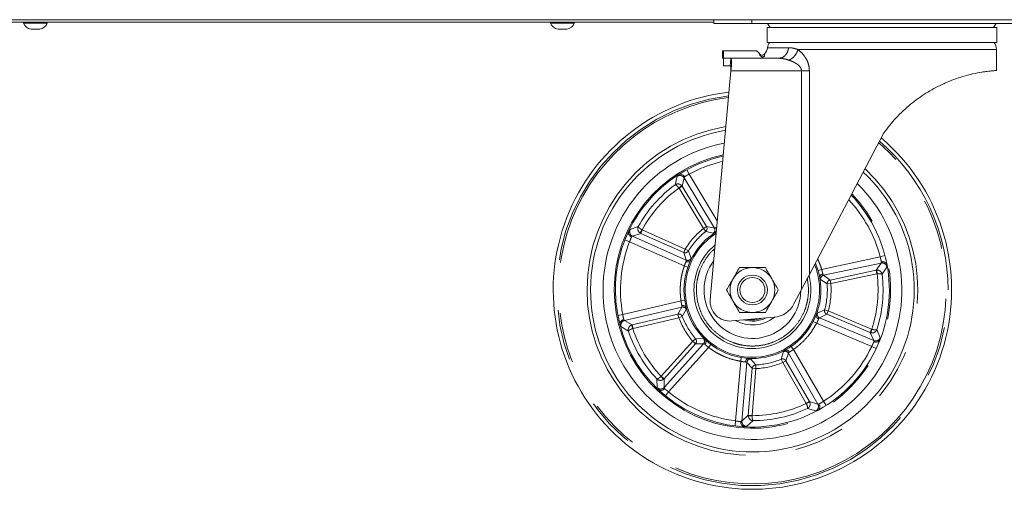
# Model space of a CAD drawing. Units: millimetres. Extents: x 5 to 415, y -14 to 292.
# Drawn here: x 83 to 108, y 184 to 196 of the extents above; entities that cross this region are included whole.
import ezdxf

# ---------------------------------------------------------------- set-up
doc = ezdxf.new("R2010")
doc.units = ezdxf.units.MM
doc.linetypes.add('PHANTOM', pattern=[12.7, 6.35, -1.27, 1.27, -1.27, 1.27, -1.27])

msp = doc.modelspace()

# ---------------------------------------------------------------- linework, layer by layer
at = {"color": 7, "linetype": 'Continuous', "lineweight": 15}
for p, q in [((164.27273, 195.55197), (42.64773, 195.55197)), ((100.64754, 195.45822), (100.64754, 195.55197)), ((49.52292, 195.48947), (100.64754, 195.48947)), ((83.31961, 195.48947), (83.31961, 195.46447)), ((83.57341, 195.46447), (83.31961, 195.46447)), ((83.60075, 195.31447), (83.50805, 195.31447)), ((83.91336, 195.46447), (83.57341, 195.46447)), ((83.72492, 195.31447), (83.60075, 195.31447)), ((83.91336, 195.46447), (83.91336, 195.48947)), ((96.54878, 195.48947), (96.54878, 195.46447)), ((96.80258, 195.46447), (96.54878, 195.46447)), ((96.82992, 195.31447), (96.73721, 195.31447)), ((97.14253, 195.46447), (96.80258, 195.46447)), ((96.95409, 195.31447), (96.82992, 195.31447)), ((97.14253, 195.46447), (97.14253, 195.48947)), ((101.60397, 195.45822), (100.64754, 195.45822)), ((108.12897, 195.45822), (101.60397, 195.45822)), ((101.98382, 195.35822), (101.98382, 194.98322)), ((107.74772, 195.35822), (101.98382, 195.35822)), ((101.99398, 195.45822), (102.06482, 195.35822)), ((107.66673, 195.35822), (107.73756, 195.45822)), ((107.74772, 194.98322), (107.74772, 195.35822)), ((100.86647, 194.77117), (100.86647, 194.58339)), ((100.88864, 194.77103), (100.86647, 194.77103)), ((101.69386, 194.77103), (100.88864, 194.77103)), ((100.88864, 194.77103), (100.88864, 194.58353)), ((101.98382, 194.98322), (104.86577, 194.98322)), ((104.86577, 194.98322), (107.74772, 194.98322)), ((107.74147, 194.2773), (107.74147, 194.80228)), ((100.86647, 194.58353), (100.88864, 194.58353)), ((101.06128, 194.58353), (100.88864, 194.58353)), ((100.88864, 194.58353), (100.88864, 194.39603)), ((101.06128, 194.58353), (101.07146, 194.57997)), ((102.27344, 194.58353), (101.06128, 194.58353)), ((101.80425, 194.66109), (101.76423, 194.73041)), ((101.84096, 194.59751), (101.91774, 194.63226)), ((102.27344, 194.58353), (102.31287, 194.59221)), ((102.30368, 194.5806), (102.27344, 194.58353)), ((102.31429, 194.58778), (102.30317, 194.58266)), ((101.07757, 194.27103), (100.556, 188.53624)), ((100.88864, 194.39603), (101.04483, 194.39603)), ((101.05681, 194.39603), (101.06109, 194.39603)), ((101.07757, 194.27103), (101.08904, 194.3972)), ((104.91589, 192.71167), (103.04611, 189.1585)), ((104.95641, 189.58097), (104.97025, 189.52162)), ((103.04611, 189.1585), (102.84837, 188.78273)), ((102.84837, 188.78273), (102.65918, 188.4232)), ((101.09802, 187.99323), (102.15871, 188.08703)), ((98.26457, 188.00597), (98.26129, 188.0198))]:
    msp.add_line(p, q, dxfattribs=at)
at = {"color": 8, "linetype": 'PHANTOM', "lineweight": 0}
for p, q in [((101.60397, 195.45822), (101.60391, 195.55197)), ((101.9936, 194.84916), (102.52522, 194.84916)), ((107.74147, 194.80228), (102.76147, 194.80228)), ((101.05681, 194.39603), (101.07146, 194.57997)), ((102.84837, 194.27103), (101.07757, 194.27103)), ((102.84837, 188.78273), (102.84837, 194.27103)), ((103.04611, 194.27103), (103.04611, 189.1585)), ((99.72289, 191.62515), (99.67338, 191.41122)), ((99.85299, 191.37173), (99.89826, 191.58582)), ((99.89826, 191.58582), (100.66228, 190.32283)), ((100.02536, 191.67645), (99.96534, 191.7861)), ((100.73492, 190.50348), (100.02536, 191.67645)), ((99.77005, 191.32758), (99.84082, 191.38832)), ((99.77005, 191.32758), (99.77308, 191.32339)), ((99.77308, 191.32339), (99.85299, 191.37173)), ((99.77308, 191.32339), (100.38401, 190.31347)), ((99.85299, 191.37173), (99.84082, 191.38832)), ((100.46392, 190.36181), (99.85299, 191.37173)), ((98.75166, 190.36507), (98.54566, 190.28901)), ((100.46392, 190.36181), (100.38401, 190.31347)), ((100.38401, 190.31347), (100.44228, 190.24049)), ((100.66228, 190.32283), (100.46392, 190.36181)), ((98.60676, 190.11999), (98.81345, 190.19186)), ((99.95593, 189.52113), (98.60676, 190.11999)), ((98.79546, 190.20185), (98.8468, 190.27971)), ((98.79546, 190.20185), (98.81345, 190.19186)), ((98.81345, 190.19186), (98.85134, 190.27722)), ((98.81345, 190.19186), (99.89227, 189.713)), ((98.85134, 190.27722), (98.8468, 190.27971)), ((99.93016, 189.79836), (98.85134, 190.27722)), ((100.44228, 190.24049), (100.63526, 190.19752)), ((98.41654, 190.02822), (98.53287, 189.98249)), ((98.53287, 189.98249), (99.90623, 189.37289)), ((99.93016, 189.79836), (99.89227, 189.713)), ((99.89227, 189.713), (99.95593, 189.52113)), ((100.0099, 189.74975), (99.93016, 189.79836)), ((100.07684, 189.56372), (100.0099, 189.74975)), ((104.82215, 189.60246), (103.35277, 189.2884)), ((104.94314, 189.63385), (104.82215, 189.60246)), ((99.90623, 189.37289), (99.99465, 189.34175)), ((103.39969, 189.13926), (104.84319, 189.44779)), ((104.84319, 189.44779), (104.71822, 189.26816)), ((104.87003, 189.16435), (104.99197, 189.34697)), ((103.35277, 189.2884), (103.26293, 189.26162)), ((103.56397, 189.02145), (103.39969, 189.13926)), ((104.71822, 189.26816), (103.56397, 189.02145)), ((103.58349, 188.93012), (104.73774, 189.17683)), ((104.73865, 189.27066), (104.71822, 189.26816)), ((104.71822, 189.26816), (104.73774, 189.17683)), ((104.73774, 189.17683), (104.74288, 189.17749)), ((104.73865, 189.27066), (104.74288, 189.17749)), ((103.3269, 189.03374), (103.4904, 188.92258)), ((103.4904, 188.92258), (103.58349, 188.93012)), ((103.58349, 188.93012), (103.56397, 189.02144)), ((99.82384, 188.49843), (98.3608, 188.15606)), ((98.40771, 188.00718), (99.84498, 188.34352)), ((99.84498, 188.34352), (99.74661, 188.16692)), ((99.91653, 188.51252), (99.82384, 188.49843)), ((98.3608, 188.15606), (98.23797, 188.13287)), ((99.74661, 188.16692), (98.59733, 187.89797)), ((99.74661, 188.16692), (99.76789, 188.07598)), ((99.76789, 188.07598), (99.85531, 188.10885)), ((99.85531, 188.10885), (99.95581, 188.2791)), ((103.42905, 188.27141), (103.24767, 188.19275)), ((103.29947, 188.07549), (103.48286, 188.16054)), ((103.5191, 188.24662), (103.42905, 188.27141)), ((103.48286, 188.16054), (103.5191, 188.24662)), ((103.48286, 188.16054), (104.57073, 187.7026)), ((104.60696, 187.78867), (103.5191, 188.24662)), ((98.31611, 187.85255), (98.50428, 187.73935)), ((98.59733, 187.89797), (98.40771, 188.00718)), ((98.59733, 187.89797), (98.57779, 187.89153)), ((98.61369, 187.80545), (98.57779, 187.89153)), ((98.61861, 187.80704), (98.59733, 187.89797)), ((98.61861, 187.80704), (99.76789, 188.07598)), ((103.14226, 187.98082), (103.22552, 187.93774)), ((103.22552, 187.93774), (104.61039, 187.35476)), ((104.65995, 187.50278), (103.29947, 188.07549)), ((98.61369, 187.80545), (98.61861, 187.80704)), ((104.60696, 187.78867), (104.57073, 187.7026)), ((104.57073, 187.7026), (104.65995, 187.50278)), ((104.57073, 187.7026), (104.59033, 187.69633)), ((104.61188, 187.78707), (104.59033, 187.69633)), ((104.61188, 187.78707), (104.60696, 187.78867)), ((104.82494, 187.57405), (104.73925, 187.77623)), ((100.11754, 187.48517), (99.32874, 186.60712)), ((99.39822, 186.54471), (100.18702, 187.42276)), ((100.38917, 187.42401), (99.4027, 186.32593)), ((100.18842, 187.54599), (100.11754, 187.48517)), ((100.11754, 187.48517), (100.18702, 187.42276)), ((100.18702, 187.42276), (100.38917, 187.42401)), ((100.38603, 187.55216), (100.18842, 187.54599)), ((100.51479, 187.33093), (100.57174, 187.4054)), ((102.64487, 187.27871), (102.59164, 187.35588)), ((104.61039, 187.35476), (104.72339, 187.30133)), ((99.51064, 186.21317), (100.51479, 187.33093)), ((102.39468, 187.22461), (102.33949, 187.03477)), ((102.45625, 186.99535), (102.51753, 187.18799)), ((102.51753, 187.18799), (103.25703, 185.91049)), ((103.39763, 185.9783), (102.64487, 187.27871)), ((101.32099, 186.98235), (101.1945, 185.48512)), ((101.33624, 187.07485), (101.32099, 186.98235)), ((101.35059, 185.48372), (101.47486, 186.95459)), ((101.47486, 186.95459), (101.61242, 186.80646)), ((101.70124, 186.89189), (101.57037, 187.04009)), ((101.6851, 186.88963), (101.70124, 186.89189)), ((101.70548, 186.79859), (101.70124, 186.89189)), ((102.33949, 187.03477), (102.35505, 187.0396)), ((102.33949, 187.03477), (102.37542, 186.94856)), ((102.37542, 186.94856), (102.45625, 186.99535)), ((102.37542, 186.94856), (102.96674, 185.92704)), ((103.04757, 185.97383), (102.45625, 186.99535)), ((99.32874, 186.60712), (99.32498, 186.60357)), ((99.38316, 186.53068), (99.32498, 186.60357)), ((99.39822, 186.54471), (99.32874, 186.60712)), ((101.61242, 186.80646), (101.51306, 185.63032)), ((101.60612, 185.62246), (101.70548, 186.79859)), ((101.61242, 186.80646), (101.70548, 186.79859)), ((99.21439, 186.53947), (99.22308, 186.32005)), ((99.38316, 186.53068), (99.39822, 186.54471)), ((99.4027, 186.32593), (99.39822, 186.54471)), ((99.4312, 186.11665), (99.51064, 186.21317)), ((103.04757, 185.97383), (102.96674, 185.92704)), ((102.96674, 185.92704), (102.96896, 185.92237)), ((103.05626, 185.95518), (102.96896, 185.92237)), ((103.25703, 185.91049), (103.04757, 185.97383)), ((103.05626, 185.95518), (103.04757, 185.97383)), ((103.46487, 185.87292), (103.39763, 185.9783)), ((101.51306, 185.63032), (101.35059, 185.48372)), ((101.51306, 185.63032), (101.51315, 185.60974)), ((101.60612, 185.62246), (101.51306, 185.63032)), ((101.60611, 185.61729), (101.51315, 185.60974)), ((101.60611, 185.61729), (101.60612, 185.62246)), ((102.99575, 185.79738), (103.20712, 185.73784)), ((101.1945, 185.48512), (101.1786, 185.36113)), ((101.46935, 185.34883), (101.63516, 185.4928))]:
    msp.add_line(p, q, dxfattribs=at)
at = {"color": 7, "linetype": 'Continuous', "lineweight": 15}
for radius in [0.375, 0.31475]:
    msp.add_circle((101.61577, 188.77072), radius, dxfattribs=at)
for centre, radius, start, end in [((83.52756, 195.53235), 0.21875, 198.07722, 264.881805), ((83.70541, 195.53235), 0.21875, 275.118195, 341.92278), ((96.75673, 195.53235), 0.21875, 198.07722, 264.881805), ((96.93457, 195.53235), 0.21875, 275.118195, 341.92278), ((101.68464, 194.89603), 0.3125, 316.813163, 351.373073), ((102.30257, 194.80228), 0.3125, 144.619761, 171.373073), ((107.42897, 194.80228), 0.3125, 360, 35.380239), ((101.61577, 188.77072), 5, 96.740319, 282.617856), ((101.61577, 188.77072), 4.0625, 99.551269, 180), ((101.61577, 188.77072), 5, 282.617856, 49.710231), ((101.61577, 188.77072), 3.75, 100.811897, 180), ((101.61577, 188.77072), 3.4375, 102.312118, 180), ((101.61577, 188.77072), 4.0625, 180, 46.752151), ((101.61577, 188.77072), 3.75, 180, 45.424243), ((101.61577, 188.77072), 3.4375, 180, 43.84274), ((101.61577, 188.77072), 1.71875, 122.095966, 180), ((101.61577, 188.77072), 1.46875, 129.561958, 180), ((101.61577, 188.77072), 1.71875, 180, 23.092892), ((101.61577, 188.77072), 1.21563, 143.095381, 359.030058), ((101.61577, 188.77072), 0.5625, 90, 150), ((101.61577, 188.77072), 0.5625, 30, 90), ((101.61577, 188.77072), 1.46875, 180, 14.611264), ((101.61577, 188.77072), 0.5625, 150, 210), ((101.61577, 188.77072), 0.5625, 330, 30), ((101.05397, 188.49129), 0.5, 174.841098, 275.053461), ((101.61577, 188.77072), 0.5625, 210, 270), ((101.61577, 188.77072), 0.5625, 270, 330), ((102.10366, 188.7096), 0.625, 275.053461, 332.726783), ((101.61577, 188.77072), 0.87813, 241.154402, 308.960538), ((101.61577, 188.77072), 0.78125, 253.95196, 296.154963), ((101.61577, 188.77072), 0.75, 261.418362, 288.688561)]:
    msp.add_arc(centre, radius, start, end, dxfattribs=at)
at = {"color": 8, "linetype": 'PHANTOM', "lineweight": 0}
for centre, radius, start, end in [((101.61577, 188.77072), 4.90963, 96.963368, 0), ((101.61577, 188.77072), 4.86508, 97.076447, 282.617856), ((101.61577, 188.77072), 4.15199, 99.226433, 180), ((101.61577, 188.77072), 4.86508, 282.617856, 49.356699), ((101.61577, 188.77072), 4.90963, 0, 49.475638), ((101.61577, 188.77072), 3.46875, 102.149354, 180), ((101.61577, 188.77072), 4.15199, 180, 47.094185), ((101.61577, 188.77072), 3.3125, 102.995493, 118.693584), ((99.79135, 191.51978), 0.12566, 31.706014, 123.014728), ((101.61577, 188.77072), 3.27797, 126.338851, 150.896862), ((101.61577, 188.77072), 3.15345, 125.824431, 151.411282), ((101.61577, 188.77072), 3.46875, 180, 44.014392), ((101.61577, 188.77072), 3.3125, 14.542129, 43.121863), ((101.61577, 188.77072), 1.97417, 128.604563, 148.631149), ((100.58126, 190.27473), 0.09422, 304.970261, 30.697862), ((98.65881, 190.23436), 0.12566, 154.220985, 245.529698), ((101.61577, 188.77072), 1.6875, 122.59895, 270), ((101.61577, 188.77072), 1.88077, 128.604563, 148.631149), ((101.61577, 188.77072), 3.3125, 158.542129, 190.693584), ((99.99344, 189.60756), 0.09422, 246.537851, 332.265452), ((101.61577, 188.77072), 1.6875, 270, 22.223595), ((104.86831, 189.32467), 0.12566, 10.220985, 101.529698), ((103.42015, 189.04728), 0.09422, 102.537851, 188.265452), ((101.61577, 188.77072), 3.15345, 341.824431, 7.411282), ((101.61577, 188.77072), 3.27797, 342.338851, 6.896862), ((101.61577, 188.77072), 1.88077, 344.604563, 4.631149), ((101.61577, 188.77072), 1.97417, 344.604563, 4.631149), ((99.86569, 188.2516), 0.09422, 16.970261, 102.697862), ((101.61577, 188.77072), 1.88077, 200.604563, 220.631149), ((103.33674, 188.16203), 0.09422, 160.970261, 246.697862), ((98.43748, 187.8851), 0.12566, 103.706014, 195.014728), ((101.61577, 188.77072), 1.97417, 200.604563, 220.631149), ((101.61577, 188.77072), 3.27797, 198.338851, 222.896862), ((101.61577, 188.77072), 3.15345, 197.824431, 223.411282), ((100.31856, 187.48639), 0.09422, 318.537851, 44.265452), ((101.61577, 188.77072), 3.3125, 302.542129, 334.693584), ((104.70762, 187.61905), 0.12566, 247.706014, 339.014728), ((102.43638, 187.14012), 0.09422, 30.537851, 116.265452), ((101.56868, 186.94588), 0.09422, 88.970261, 174.697862), ((101.61577, 188.77072), 1.88077, 272.604563, 292.631149), ((101.61577, 188.77072), 1.97417, 272.604563, 292.631149), ((99.31002, 186.41077), 0.12566, 226.220985, 317.529698), ((101.61577, 188.77072), 3.3125, 230.542129, 262.693584), ((101.61577, 188.77072), 3.15345, 269.824431, 295.411282), ((103.1477, 185.84855), 0.12566, 298.220985, 29.529698), ((101.61577, 188.77072), 3.27797, 270.338851, 294.896862), ((101.4759, 185.47432), 0.12566, 175.706014, 267.014728)]:
    msp.add_arc(centre, radius, start, end, dxfattribs=at)
at = {"color": 7, "linetype": 'Continuous', "lineweight": 15}
for points, knots in [([(101.69386, 194.77103), (101.70606, 194.76949), (101.73035, 194.7664), (101.76877, 194.73276), (101.78847, 194.68763), (101.81339, 194.64406), (101.8453, 194.62308), (101.88351, 194.617), (101.90633, 194.62718), (101.91774, 194.63226)], [0, 0, 0, 0, 0.12297244, 0.24495931, 0.49776351, 0.62397643, 0.74960569, 0.87479317, 1, 1, 1, 1]), ([(101.76423, 194.73041), (101.76023, 194.7363), (101.75224, 194.74809), (101.73479, 194.76091), (101.71502, 194.76946), (101.70083, 194.77052), (101.69386, 194.77103)], [0, 0, 0, 0, 0.24993995, 0.50007295, 0.75436894, 1, 1, 1, 1]), ([(101.07146, 194.57997), (101.0778, 194.57181), (101.09049, 194.55548), (101.09602, 194.49116), (101.09143, 194.42936), (101.08904, 194.3972)], [0, 0, 0, 0, 0.32382878, 0.64801097, 1, 1, 1, 1]), ([(101.91303, 194.68239), (101.90201, 194.67526), (101.88081, 194.66153), (101.83752, 194.6598), (101.798, 194.68611), (101.78447, 194.7174), (101.7729, 194.73006), (101.77199, 194.73106)], [0, 0, 0, 0, 0.222219805, 0.42780225, 0.705696914, 0.976772954, 1, 1, 1, 1]), ([(101.91774, 194.63226), (101.91295, 194.62965), (101.90337, 194.62443), (101.88739, 194.62053), (101.87101, 194.6196), (101.84954, 194.62294), (101.82386, 194.63467), (101.81079, 194.65227), (101.80425, 194.66109)], [0, 0, 0, 0, 0.12523632, 0.25065855, 0.37565148, 0.50105342, 0.75008863, 1, 1, 1, 1]), ([(101.91774, 194.63226), (101.91762, 194.63704), (101.91739, 194.64657), (101.91606, 194.66043), (101.91446, 194.67303), (101.91312, 194.68163), (101.9131, 194.68184), (101.91309, 194.68192)], [0, 0, 0, 0, 0.1765182, 0.3520996, 0.56762908, 0.82017626, 1, 1, 1, 1]), ([(101.91553, 194.65895), (101.91508, 194.66472), (101.91431, 194.67461), (101.91404, 194.6757), (101.91393, 194.67616)], [0, 0, 0, 0, 0.58438927, 1, 1, 1, 1]), ([(101.07369, 194.27103), (101.0744, 194.28496), (101.07582, 194.31282), (101.07556, 194.35002), (101.07263, 194.37811), (101.06746, 194.39366), (101.06299, 194.39533), (101.06109, 194.39603)], [0, 0, 0, 0, 0.21192424, 0.42391071, 0.63445547, 0.84488448, 1, 1, 1, 1]), ([(104.91589, 192.71167), (104.96438, 192.77688), (105.06163, 192.90764), (105.22417, 193.09229), (105.39874, 193.26777), (105.58305, 193.42962), (105.77396, 193.57663), (105.97041, 193.70905), (106.17238, 193.82747), (106.36491, 193.92486), (106.57184, 194.01576), (106.78914, 194.09589), (106.98826, 194.15459), (107.1898, 194.20374), (107.3444, 194.23262), (107.50043, 194.25548), (107.60437, 194.26682), (107.68139, 194.27336), (107.72202, 194.27623), (107.74106, 194.27743), (107.73951, 194.27733), (107.739, 194.2773)], [0, 0, 0, 0, 0.049199291, 0.09867176, 0.149075995, 0.199847278, 0.249063979, 0.298701146, 0.349758652, 0.401352306, 0.444512796, 0.509828613, 0.576270973, 0.618267125, 0.703117272, 0.746026799, 0.825438735, 0.877159624, 0.929302583, 0.976838793, 1, 1, 1, 1]), ([(99.7567, 191.66213), (99.75779, 191.66283), (99.75976, 191.66408), (99.76152, 191.66509), (99.76231, 191.66554)], [0, 0, 0, 0, 0.552041333, 1, 1, 1, 1]), ([(99.76231, 191.66554), (99.76905, 191.66865), (99.78218, 191.67471), (99.80949, 191.67801), (99.8446, 191.67232), (99.87555, 191.65467), (99.89928, 191.63346), (99.9088, 191.6204), (99.91496, 191.61195)], [0, 0, 0, 0, 0.14042254, 0.27339139, 0.49971086, 0.74895643, 0.83749898, 1, 1, 1, 1]), ([(99.91773, 191.75954), (99.91661, 191.7589), (99.91459, 191.75774), (99.91288, 191.75665), (99.91211, 191.75616)], [0, 0, 0, 0, 0.55204338, 1, 1, 1, 1]), ([(100.69791, 190.33305), (100.70303, 190.32245), (100.71327, 190.30128), (100.71551, 190.26826), (100.70837, 190.23803), (100.69545, 190.22501), (100.6886, 190.21811)], [0, 0, 0, 0, 0.2505831, 0.50045029, 0.73536463, 1, 1, 1, 1]), ([(98.43953, 190.08479), (98.43905, 190.08377), (98.43818, 190.08191), (98.43728, 190.07976), (98.43688, 190.07879)], [0, 0, 0, 0, 0.54739354, 1, 1, 1, 1]), ([(98.58295, 190.10013), (98.57379, 190.10518), (98.55963, 190.11298), (98.5356, 190.13385), (98.5142, 190.16232), (98.50413, 190.19643), (98.50397, 190.22395), (98.50832, 190.23774), (98.51056, 190.24482)], [0, 0, 0, 0, 0.162484318, 0.251043528, 0.500289049, 0.726591561, 0.859565228, 1, 1, 1, 1]), ([(98.51056, 190.24482), (98.511, 190.24586), (98.51179, 190.24775), (98.51278, 190.24986), (98.51323, 190.25081)], [0, 0, 0, 0, 0.54739504, 1, 1, 1, 1]), ([(100.68435, 190.21521), (100.6851, 190.2157), (100.68648, 190.2166), (100.68789, 190.21759), (100.68849, 190.21803), (100.68861, 190.21812)], [0, 0, 0, 0, 0.48747807, 0.89737918, 1, 1, 1, 1]), ([(104.9578, 189.57457), (104.95758, 189.57567), (104.9572, 189.57769), (104.95666, 189.57995), (104.95641, 189.58097)], [0, 0, 0, 0, 0.54739283, 1, 1, 1, 1]), ([(100.06313, 189.5082), (100.05715, 189.50055), (100.04588, 189.48612), (100.0178, 189.47549), (99.99168, 189.47396), (99.96885, 189.47753), (99.95662, 189.48212), (99.95028, 189.4845)], [0, 0, 0, 0, 0.26424261, 0.49885029, 0.72015682, 0.85509059, 1, 1, 1, 1]), ([(100.06312, 189.5082), (100.06349, 189.50886), (100.06424, 189.51024), (100.06505, 189.51191), (100.06547, 189.51279)], [0, 0, 0, 0, 0.480004687, 1, 1, 1, 1]), ([(101.29101, 189.33322), (101.26464, 189.28754), (101.21141, 189.19535), (101.15639, 189.10005), (101.12863, 189.05197)], [0, 0, 0, 0, 0.49545796, 1, 1, 1, 1]), ([(101.61577, 189.33322), (101.56135, 189.33322), (101.45131, 189.33322), (101.34483, 189.33322), (101.29101, 189.33322)], [0, 0, 0, 0, 0.49451073, 1, 1, 1, 1]), ([(101.94053, 189.33322), (101.88779, 189.33322), (101.78134, 189.33322), (101.67129, 189.33322), (101.61577, 189.33322)], [0, 0, 0, 0, 0.49545796, 1, 1, 1, 1]), ([(102.10291, 189.05197), (102.0757, 189.0991), (102.02068, 189.1944), (101.96744, 189.28661), (101.94053, 189.33322)], [0, 0, 0, 0, 0.49451073, 1, 1, 1, 1]), ([(104.85078, 189.47786), (104.86116, 189.47916), (104.8772, 189.48117), (104.90891, 189.47841), (104.94296, 189.46795), (104.97116, 189.44627), (104.98746, 189.42411), (104.99204, 189.41039), (104.99439, 189.40335)], [0, 0, 0, 0, 0.16248378, 0.25104359, 0.50028909, 0.72659159, 0.85956525, 1, 1, 1, 1]), ([(104.99439, 189.40335), (104.99465, 189.40225), (104.99512, 189.40025), (104.99556, 189.39797), (104.99575, 189.39693)], [0, 0, 0, 0, 0.5473941, 1, 1, 1, 1]), ([(103.30537, 189.08671), (103.30571, 189.09641), (103.30634, 189.11472), (103.32281, 189.13981), (103.34304, 189.15641), (103.36361, 189.16693), (103.37621, 189.17041), (103.38273, 189.17221)], [0, 0, 0, 0, 0.2642426, 0.4988503, 0.72015681, 0.85509059, 1, 1, 1, 1]), ([(103.30537, 189.08671), (103.30547, 189.08596), (103.30567, 189.08441), (103.306, 189.08257), (103.30617, 189.08162)], [0, 0, 0, 0, 0.48000457, 1, 1, 1, 1]), ([(101.12863, 189.05197), (101.10142, 189.00484), (101.0464, 188.90954), (100.99316, 188.81733), (100.96625, 188.77072)], [0, 0, 0, 0, 0.49451073, 1, 1, 1, 1]), ([(102.26529, 188.77072), (102.23892, 188.8164), (102.18569, 188.90859), (102.13067, 189.00389), (102.10291, 189.05197)], [0, 0, 0, 0, 0.49545796, 1, 1, 1, 1]), ([(100.96625, 188.77072), (100.99262, 188.72504), (101.04585, 188.63285), (101.10087, 188.53755), (101.12863, 188.48947)], [0, 0, 0, 0, 0.49545796, 1, 1, 1, 1]), ([(102.10291, 188.48947), (102.13012, 188.5366), (102.18514, 188.6319), (102.23838, 188.72411), (102.26529, 188.77072)], [0, 0, 0, 0, 0.49451073, 1, 1, 1, 1]), ([(99.84628, 188.38057), (99.85794, 188.38216), (99.88123, 188.38536), (99.91333, 188.37729), (99.93987, 188.36116), (99.94826, 188.34484), (99.95271, 188.3362)], [0, 0, 0, 0, 0.2505831, 0.50045029, 0.73536463, 1, 1, 1, 1]), ([(99.95415, 188.33126), (99.95392, 188.33213), (99.95349, 188.33372), (99.95299, 188.33536), (99.95275, 188.33606), (99.95271, 188.3362)], [0, 0, 0, 0, 0.48747807, 0.89737918, 1, 1, 1, 1]), ([(101.12863, 188.48947), (101.15584, 188.44234), (101.21086, 188.34704), (101.2641, 188.25483), (101.29101, 188.20822)], [0, 0, 0, 0, 0.49451073, 1, 1, 1, 1]), ([(101.94053, 188.20822), (101.9669, 188.2539), (102.02013, 188.34609), (102.07515, 188.44139), (102.10291, 188.48947)], [0, 0, 0, 0, 0.49545796, 1, 1, 1, 1]), ([(101.29101, 188.20822), (101.34375, 188.20822), (101.45021, 188.20822), (101.56025, 188.20822), (101.61577, 188.20822)], [0, 0, 0, 0, 0.495457963, 1, 1, 1, 1]), ([(101.61577, 188.20822), (101.67019, 188.20822), (101.78023, 188.20822), (101.88671, 188.20822), (101.94053, 188.20822)], [0, 0, 0, 0, 0.49451073, 1, 1, 1, 1]), ([(103.27665, 188.04628), (103.26627, 188.05184), (103.24555, 188.06295), (103.22433, 188.08834), (103.21234, 188.117), (103.21514, 188.13513), (103.21662, 188.14473)], [0, 0, 0, 0, 0.25058308, 0.50045026, 0.73536462, 1, 1, 1, 1]), ([(103.21836, 188.14958), (103.21804, 188.14874), (103.21745, 188.1472), (103.21689, 188.14557), (103.21667, 188.14487), (103.21662, 188.14473)], [0, 0, 0, 0, 0.48748038, 0.89738323, 1, 1, 1, 1]), ([(98.24851, 188.07938), (98.24877, 188.07812), (98.24925, 188.07584), (98.24976, 188.07388), (98.24999, 188.073)], [0, 0, 0, 0, 0.55204227, 1, 1, 1, 1]), ([(98.26466, 188.00579), (98.26462, 188.00582), (98.26454, 188.00588), (98.26428, 188.00702), (98.26413, 188.00768)], [0, 0, 0, 0, 0.42321051, 1, 1, 1, 1]), ([(98.28988, 187.90252), (98.28901, 187.90989), (98.2873, 187.92425), (98.2926, 187.95125), (98.30886, 187.98288), (98.33521, 188.00686), (98.36272, 188.02287), (98.37808, 188.02789), (98.38802, 188.03114)], [0, 0, 0, 0, 0.14042254, 0.27339139, 0.49971086, 0.74895643, 0.83749897, 1, 1, 1, 1]), ([(98.29139, 187.89614), (98.29107, 187.89738), (98.29049, 187.89964), (98.29007, 187.90163), (98.28988, 187.90252)], [0, 0, 0, 0, 0.552041333, 1, 1, 1, 1]), ([(100.43459, 187.52196), (100.44002, 187.51392), (100.45027, 187.49873), (100.45169, 187.46875), (100.44508, 187.44343), (100.43462, 187.42282), (100.42648, 187.4126), (100.42226, 187.40731)], [0, 0, 0, 0, 0.2642426, 0.4988503, 0.72015681, 0.85509059, 1, 1, 1, 1]), ([(100.43459, 187.52196), (100.43407, 187.52251), (100.433, 187.52365), (100.43165, 187.52494), (100.43095, 187.52561)], [0, 0, 0, 0, 0.48000454, 1, 1, 1, 1]), ([(104.81679, 187.5182), (104.81316, 187.51172), (104.8061, 187.4991), (104.78594, 187.48037), (104.75419, 187.46434), (104.71879, 187.46043), (104.68712, 187.46364), (104.67174, 187.46861), (104.66179, 187.47183)], [0, 0, 0, 0, 0.14042254, 0.2733914, 0.49971086, 0.74895643, 0.83749898, 1, 1, 1, 1]), ([(104.7463, 187.3508), (104.74683, 187.35197), (104.74778, 187.3541), (104.74852, 187.35599), (104.74886, 187.35683)], [0, 0, 0, 0, 0.552043381, 1, 1, 1, 1]), ([(104.81932, 187.52425), (104.81885, 187.52305), (104.81799, 187.52088), (104.81716, 187.51903), (104.81679, 187.51821)], [0, 0, 0, 0, 0.55204133, 1, 1, 1, 1]), ([(102.43841, 187.26146), (102.43773, 187.26114), (102.43631, 187.26047), (102.43467, 187.25959), (102.43382, 187.25913)], [0, 0, 0, 0, 0.48000481, 1, 1, 1, 1]), ([(102.43841, 187.26146), (102.44773, 187.26414), (102.46534, 187.26919), (102.4943, 187.26128), (102.51634, 187.24717), (102.5327, 187.23086), (102.53991, 187.21996), (102.54363, 187.21431)], [0, 0, 0, 0, 0.2642426, 0.4988503, 0.72015681, 0.85509059, 1, 1, 1, 1]), ([(101.44003, 186.96727), (101.44211, 186.97885), (101.44627, 187.00199), (101.46386, 187.03003), (101.48741, 187.05029), (101.50552, 187.05322), (101.51511, 187.05478)], [0, 0, 0, 0, 0.25058311, 0.50045032, 0.73536464, 1, 1, 1, 1]), ([(101.52025, 187.05463), (101.51936, 187.05467), (101.51771, 187.05476), (101.51599, 187.05479), (101.51525, 187.05478), (101.51511, 187.05478)], [0, 0, 0, 0, 0.48747811, 0.89737865, 1, 1, 1, 1]), ([(99.25426, 186.27301), (99.2534, 186.27375), (99.25185, 186.27509), (99.25015, 186.27668), (99.24939, 186.2774)], [0, 0, 0, 0, 0.54739354, 1, 1, 1, 1]), ([(99.41424, 186.29715), (99.4066, 186.28999), (99.39481, 186.27894), (99.36754, 186.26254), (99.33384, 186.25098), (99.29829, 186.25194), (99.27207, 186.26029), (99.2603, 186.26869), (99.25426, 186.27301)], [0, 0, 0, 0, 0.16248379, 0.2510436, 0.50028912, 0.72659186, 0.85956544, 1, 1, 1, 1]), ([(99.3845, 186.156), (99.38532, 186.15523), (99.38682, 186.15383), (99.38859, 186.15232), (99.38939, 186.15163)], [0, 0, 0, 0, 0.54739354, 1, 1, 1, 1]), ([(103.28797, 185.91256), (103.29241, 185.90309), (103.29928, 185.88846), (103.30645, 185.85745), (103.30703, 185.82183), (103.29513, 185.78832), (103.27909, 185.76596), (103.26746, 185.75737), (103.26149, 185.75295)], [0, 0, 0, 0, 0.1624843, 0.25104353, 0.50028905, 0.72659156, 0.85956523, 1, 1, 1, 1]), ([(103.26149, 185.75295), (103.26052, 185.75237), (103.25877, 185.7513), (103.25673, 185.75018), (103.25581, 185.74968)], [0, 0, 0, 0, 0.54739504, 1, 1, 1, 1]), ([(103.41301, 185.84067), (103.414, 185.84121), (103.4158, 185.8422), (103.41778, 185.84341), (103.41868, 185.84396)], [0, 0, 0, 0, 0.54739354, 1, 1, 1, 1]), ([(101.41372, 185.33933), (101.40644, 185.34077), (101.39226, 185.34359), (101.36822, 185.35697), (101.34316, 185.38221), (101.3285, 185.41468), (101.32177, 185.44578), (101.32174, 185.46195), (101.32172, 185.47241)], [0, 0, 0, 0, 0.14042254, 0.27339139, 0.49971086, 0.74895643, 0.83749897, 1, 1, 1, 1]), ([(101.23273, 185.35463), (101.23401, 185.35449), (101.23633, 185.35424), (101.23836, 185.35412), (101.23926, 185.35407)], [0, 0, 0, 0, 0.552043381, 1, 1, 1, 1]), ([(101.42026, 185.33879), (101.41897, 185.33886), (101.41664, 185.33901), (101.41463, 185.33923), (101.41373, 185.33933)], [0, 0, 0, 0, 0.55204133, 1, 1, 1, 1])]:
    msp.add_open_spline(points, degree=3, knots=knots, dxfattribs=at)
at = {"color": 8, "linetype": 'PHANTOM', "lineweight": 0}
for points, knots in [([(102.31287, 194.59221), (102.3295, 194.59474), (102.37612, 194.60181), (102.44244, 194.65525), (102.50244, 194.74091), (102.51762, 194.81307), (102.52522, 194.84916)], [0, 0, 0, 0, 0.15602942, 0.43735295, 0.71867647, 1, 1, 1, 1]), ([(102.52522, 194.84916), (102.56231, 194.84725), (102.63728, 194.84339), (102.71979, 194.81608), (102.76147, 194.80228)], [0, 0, 0, 0, 0.49482396, 1, 1, 1, 1]), ([(102.5328, 194.53666), (102.55682, 194.5489), (102.606, 194.57396), (102.67346, 194.6389), (102.72937, 194.71726), (102.75094, 194.77438), (102.76148, 194.80228)], [0, 0, 0, 0, 0.24425733, 0.50000312, 0.75574716, 1, 1, 1, 1]), ([(102.76147, 194.80228), (102.80344, 194.76692), (102.88192, 194.70078), (102.97489, 194.56339), (103.035, 194.41894), (103.04257, 194.31817), (103.04611, 194.27103)], [0, 0, 0, 0, 0.30174002, 0.5642033, 0.79614503, 1, 1, 1, 1]), ([(102.5328, 194.53666), (102.48966, 194.5501), (102.41249, 194.57415), (102.33698, 194.57862), (102.30368, 194.5806)], [0, 0, 0, 0, 0.55909237, 1, 1, 1, 1]), ([(102.84837, 194.27103), (102.84739, 194.28278), (102.84534, 194.30725), (102.82222, 194.35941), (102.77408, 194.41141), (102.7034, 194.46119), (102.62387, 194.50345), (102.56462, 194.52506), (102.5328, 194.53666)], [0, 0, 0, 0, 0.076058113, 0.158333195, 0.369027854, 0.544203723, 0.755283244, 1, 1, 1, 1]), ([(99.89826, 191.58582), (99.89833, 191.58686), (99.89853, 191.58964), (99.9022, 191.59736), (99.91011, 191.60641), (99.91496, 191.61195)], [0, 0, 0, 0, 0.18565304, 0.50083188, 1, 1, 1, 1]), ([(99.91496, 191.61195), (99.92232, 191.6168), (99.93562, 191.62556), (99.96264, 191.64227), (99.99206, 191.65925), (100.01426, 191.67072), (100.02536, 191.67645)], [0, 0, 0, 0, 0.27669048, 0.49989639, 0.75016845, 1, 1, 1, 1]), ([(99.67338, 191.41122), (99.68517, 191.41779), (99.70927, 191.43123), (99.75387, 191.43501), (99.7924, 191.425), (99.82182, 191.40758), (99.8344, 191.39483), (99.84082, 191.38832)], [0, 0, 0, 0, 0.22445324, 0.45879095, 0.7146409, 0.85430872, 1, 1, 1, 1]), ([(99.67338, 191.41122), (99.67745, 191.4111), (99.68578, 191.41087), (99.70821, 191.39568), (99.73221, 191.37289), (99.75368, 191.34865), (99.76464, 191.33454), (99.77005, 191.32758)], [0, 0, 0, 0, 0.22435618, 0.45858316, 0.71438977, 0.85911485, 1, 1, 1, 1]), ([(98.79546, 190.20185), (98.78822, 190.20738), (98.77403, 190.21821), (98.75305, 190.24513), (98.73824, 190.28205), (98.73625, 190.32684), (98.74659, 190.3525), (98.75166, 190.36507)], [0, 0, 0, 0, 0.14516426, 0.28448585, 0.54018683, 0.77466981, 1, 1, 1, 1]), ([(98.8468, 190.27971), (98.83292, 190.28815), (98.81162, 190.3011), (98.78766, 190.3192), (98.76881, 190.33551), (98.75355, 190.35278), (98.75228, 190.36103), (98.75166, 190.36507)], [0, 0, 0, 0, 0.25823891, 0.39637116, 0.54037416, 0.77475654, 1, 1, 1, 1]), ([(100.46392, 190.36181), (100.46873, 190.35135), (100.47815, 190.3309), (100.47737, 190.29682), (100.46632, 190.26458), (100.45041, 190.24864), (100.44228, 190.24049)], [0, 0, 0, 0, 0.25566214, 0.49999999, 0.74434983, 1, 1, 1, 1]), ([(100.69791, 190.33305), (100.68868, 190.32913), (100.67152, 190.32186), (100.6652, 190.32252), (100.66228, 190.32283)], [0, 0, 0, 0, 0.537259714, 1, 1, 1, 1]), ([(100.69791, 190.33305), (100.70472, 190.33761), (100.71154, 190.34218), (100.72073, 190.34757), (100.72074, 190.34758)], [0, 0, 0, 0, 0.99924103, 1, 1, 1, 1]), ([(98.53287, 189.98249), (98.53701, 189.99373), (98.54562, 190.01715), (98.55842, 190.04798), (98.57175, 190.07739), (98.57883, 190.09177), (98.58295, 190.10013)], [0, 0, 0, 0, 0.2398133, 0.49955224, 0.7088133, 1, 1, 1, 1]), ([(98.58295, 190.10013), (98.58783, 190.10563), (98.5958, 190.11461), (98.603, 190.11924), (98.60574, 190.11979), (98.60676, 190.11999)], [0, 0, 0, 0, 0.49819866, 0.81350798, 1, 1, 1, 1]), ([(100.63526, 190.19752), (100.63975, 190.19793), (100.64874, 190.19875), (100.67531, 190.21166), (100.6886, 190.21811)], [0, 0, 0, 0, 0.49963243, 1, 1, 1, 1]), ([(100.0099, 189.74975), (100.00284, 189.74065), (99.98903, 189.72286), (99.95844, 189.70785), (99.92473, 189.70278), (99.90325, 189.70954), (99.89227, 189.713)], [0, 0, 0, 0, 0.25566214, 0.49999999, 0.74434983, 1, 1, 1, 1]), ([(100.67136, 189.80462), (100.64976, 189.78723), (100.55288, 189.70916), (100.42157, 189.52714), (100.31159, 189.31258), (100.25363, 189.12977), (100.21572, 188.94815), (100.19972, 188.72264), (100.22918, 188.54821), (100.24348, 188.46353)], [0, 0, 0, 0, 0.0562886, 0.25258374, 0.44887889, 0.54509916, 0.64134172, 0.82588556, 1, 1, 1, 1]), ([(104.82215, 189.60246), (104.82541, 189.59094), (104.83221, 189.56693), (104.83998, 189.53446), (104.84647, 189.50283), (104.8492, 189.48704), (104.85078, 189.47785)], [0, 0, 0, 0, 0.23981329, 0.49955223, 0.7088208, 1, 1, 1, 1]), ([(99.90623, 189.37289), (99.89959, 189.35343), (99.88322, 189.30546), (99.86294, 189.23433), (99.84503, 189.15992), (99.83008, 189.08496), (99.81883, 189.01186), (99.81026, 188.93493), (99.8055, 188.86891), (99.80357, 188.81259), (99.80321, 188.77631), (99.80346, 188.72824), (99.80633, 188.63671), (99.81701, 188.55239), (99.82384, 188.49843)], [0, 0, 0, 0, 0.06953493, 0.17140296, 0.2500036, 0.32831171, 0.42983747, 0.50002663, 0.59007768, 0.6535964, 0.69058007, 0.71276945, 0.81618208, 1, 1, 1, 1]), ([(99.90623, 189.37289), (99.90964, 189.38369), (99.91652, 189.40545), (99.92781, 189.43498), (99.93965, 189.46249), (99.94654, 189.47675), (99.95028, 189.4845)], [0, 0, 0, 0, 0.24795546, 0.49990969, 0.72851252, 1, 1, 1, 1]), ([(99.95593, 189.52113), (99.9566, 189.51827), (99.95806, 189.51209), (99.953, 189.49414), (99.95028, 189.4845)], [0, 0, 0, 0, 0.46272483, 1, 1, 1, 1]), ([(100.06313, 189.5082), (100.06786, 189.52221), (100.07732, 189.55019), (100.077, 189.55921), (100.07684, 189.56372)], [0, 0, 0, 0, 0.50048896, 1, 1, 1, 1]), ([(103.35277, 189.2884), (103.34485, 189.31385), (103.32683, 189.37176), (103.29542, 189.45306), (103.26954, 189.51469), (103.25478, 189.54399), (103.25193, 189.54963)], [0, 0, 0, 0, 0.28524882, 0.64884755, 0.93240809, 1, 1, 1, 1]), ([(104.85078, 189.47785), (104.85006, 189.47052), (104.84889, 189.45857), (104.84578, 189.4506), (104.84389, 189.44855), (104.84319, 189.44779)], [0, 0, 0, 0, 0.49918096, 0.81433551, 1, 1, 1, 1]), ([(102.98806, 189.07791), (103.00236, 188.99323), (103.03182, 188.81879), (103.0158, 188.59331), (102.97795, 188.41162), (102.91973, 188.22912), (102.81181, 188.01218), (102.63225, 187.78483), (102.41483, 187.60236), (102.17553, 187.47158), (101.92467, 187.39076), (101.66334, 187.3569), (101.43843, 187.3704), (101.25666, 187.40859), (101.07417, 187.46673), (100.85728, 187.5747), (100.6297, 187.7542), (100.44804, 187.9718), (100.31444, 188.21047), (100.26667, 188.38083), (100.24348, 188.46353)], [0, 0, 0, 0, 0.0582484, 0.11998585, 0.15218292, 0.18437253, 0.25004128, 0.31571003, 0.38001415, 0.4417516, 0.5, 0.5582484, 0.61998585, 0.65218292, 0.68437253, 0.75004128, 0.81571003, 0.88001415, 0.9417516, 1, 1, 1, 1]), ([(103.30537, 189.08671), (103.30977, 189.0726), (103.31857, 189.0444), (103.32413, 189.03729), (103.3269, 189.03374)], [0, 0, 0, 0, 0.50034756, 1, 1, 1, 1]), ([(103.35277, 189.2884), (103.35635, 189.27766), (103.36358, 189.25601), (103.3718, 189.22548), (103.3784, 189.19627), (103.3812, 189.18068), (103.38273, 189.17221)], [0, 0, 0, 0, 0.24795546, 0.49990969, 0.72851254, 1, 1, 1, 1]), ([(103.39969, 189.13926), (103.39746, 189.14117), (103.39265, 189.14532), (103.3862, 189.16282), (103.38273, 189.17221)], [0, 0, 0, 0, 0.4627298, 1, 1, 1, 1]), ([(104.73865, 189.27066), (104.74776, 189.27044), (104.7656, 189.27001), (104.7984, 189.26056), (104.83208, 189.2394), (104.86002, 189.20434), (104.86673, 189.1775), (104.87003, 189.16435)], [0, 0, 0, 0, 0.14516426, 0.28448585, 0.54018683, 0.77466981, 1, 1, 1, 1]), ([(104.74288, 189.17749), (104.75907, 189.17882), (104.78392, 189.18086), (104.81393, 189.1803), (104.83877, 189.17818), (104.86127, 189.17318), (104.86714, 189.16725), (104.87003, 189.16435)], [0, 0, 0, 0, 0.25823892, 0.39637117, 0.54037417, 0.77475655, 1, 1, 1, 1]), ([(103.4904, 188.92258), (103.49076, 188.934), (103.49145, 188.95633), (103.50713, 188.98631), (103.53111, 189.01022), (103.55228, 189.01752), (103.56309, 189.02125)], [0, 0, 0, 0, 0.25542882, 0.49953642, 0.74427436, 1, 1, 1, 1]), ([(99.84628, 188.38057), (99.84404, 188.38888), (99.83993, 188.40421), (99.83344, 188.43347), (99.82786, 188.46458), (99.82517, 188.48721), (99.82384, 188.49843)], [0, 0, 0, 0, 0.27186286, 0.50084062, 0.75238666, 1, 1, 1, 1]), ([(99.84628, 188.38057), (99.84715, 188.37059), (99.84876, 188.35201), (99.84618, 188.34621), (99.84498, 188.34352)], [0, 0, 0, 0, 0.53725971, 1, 1, 1, 1]), ([(99.95581, 188.2791), (99.95681, 188.2835), (99.95881, 188.2923), (99.95474, 188.32156), (99.95271, 188.3362)], [0, 0, 0, 0, 0.49963243, 1, 1, 1, 1]), ([(98.38802, 188.03114), (98.38569, 188.03964), (98.38146, 188.055), (98.37392, 188.08585), (98.36687, 188.11909), (98.36282, 188.14375), (98.3608, 188.15606)], [0, 0, 0, 0, 0.27669048, 0.49989639, 0.75016845, 1, 1, 1, 1]), ([(99.74749, 188.16711), (99.75886, 188.16835), (99.78112, 188.17077), (99.813, 188.15937), (99.83997, 188.13893), (99.85012, 188.11903), (99.85531, 188.10885)], [0, 0, 0, 0, 0.25573768, 0.50046356, 0.74458324, 1, 1, 1, 1]), ([(103.24767, 188.19275), (103.24424, 188.18973), (103.23744, 188.18373), (103.22353, 188.15767), (103.21662, 188.14473)], [0, 0, 0, 0, 0.50345264, 1, 1, 1, 1]), ([(103.48286, 188.16054), (103.47282, 188.16618), (103.45318, 188.17719), (103.43378, 188.20522), (103.42376, 188.23779), (103.42726, 188.26004), (103.42905, 188.27141)], [0, 0, 0, 0, 0.25566214, 0.49999999, 0.74434983, 1, 1, 1, 1]), ([(98.40771, 188.00718), (98.40675, 188.00757), (98.40416, 188.00862), (98.39795, 188.0145), (98.3918, 188.02482), (98.38802, 188.03114)], [0, 0, 0, 0, 0.18565304, 0.50083188, 1, 1, 1, 1]), ([(98.50428, 187.73935), (98.50167, 187.7526), (98.49634, 187.77967), (98.50652, 187.82326), (98.52795, 187.85681), (98.55361, 187.8794), (98.56962, 187.88743), (98.57779, 187.89153)], [0, 0, 0, 0, 0.22445324, 0.45879095, 0.7146409, 0.85430872, 1, 1, 1, 1]), ([(102.64487, 187.27871), (102.66662, 187.29412), (102.71609, 187.32918), (102.78397, 187.38391), (102.85461, 187.44656), (102.91688, 187.50772), (103.00797, 187.60681), (103.11667, 187.74435), (103.18924, 187.87327), (103.22552, 187.93774)], [0, 0, 0, 0, 0.09016023, 0.20508491, 0.29471151, 0.40949744, 0.50013341, 0.75006671, 1, 1, 1, 1]), ([(103.27665, 188.04628), (103.27357, 188.03824), (103.26789, 188.02342), (103.25594, 187.99594), (103.24217, 187.96749), (103.23104, 187.9476), (103.22552, 187.93774)], [0, 0, 0, 0, 0.271862861, 0.500840624, 0.752386665, 1, 1, 1, 1]), ([(103.27665, 188.04628), (103.28181, 188.05486), (103.29142, 188.07084), (103.29692, 188.07402), (103.29947, 188.07549)], [0, 0, 0, 0, 0.53711279, 1, 1, 1, 1]), ([(98.50428, 187.73935), (98.50564, 187.74319), (98.50844, 187.75105), (98.52981, 187.76768), (98.55891, 187.78346), (98.58859, 187.79639), (98.6054, 187.80245), (98.61369, 187.80545)], [0, 0, 0, 0, 0.224356181, 0.458583154, 0.71438977, 0.859114852, 1, 1, 1, 1]), ([(104.73925, 187.77623), (104.73357, 187.76398), (104.72197, 187.73894), (104.68811, 187.70966), (104.65105, 187.69512), (104.61702, 187.69192), (104.59935, 187.69484), (104.59033, 187.69633)], [0, 0, 0, 0, 0.22445324, 0.45879095, 0.7146409, 0.85430872, 1, 1, 1, 1]), ([(104.73925, 187.77623), (104.73588, 187.77392), (104.72901, 187.76921), (104.70194, 187.76832), (104.66912, 187.77265), (104.63751, 187.77964), (104.62035, 187.78461), (104.61188, 187.78707)], [0, 0, 0, 0, 0.22435619, 0.45858316, 0.71438977, 0.85911485, 1, 1, 1, 1]), ([(100.18842, 187.54599), (100.19489, 187.53646), (100.20754, 187.51783), (100.21237, 187.48409), (100.20677, 187.45047), (100.1937, 187.43213), (100.18702, 187.42276)], [0, 0, 0, 0, 0.25566214, 0.49999999, 0.74434983, 1, 1, 1, 1]), ([(100.43459, 187.52196), (100.42274, 187.53079), (100.39905, 187.54843), (100.39037, 187.55092), (100.38603, 187.55216)], [0, 0, 0, 0, 0.50021733, 1, 1, 1, 1]), ([(100.38917, 187.42401), (100.3921, 187.42376), (100.39843, 187.42324), (100.41393, 187.41288), (100.42226, 187.40731)], [0, 0, 0, 0, 0.4627298, 1, 1, 1, 1]), ([(100.51479, 187.33093), (100.50559, 187.3375), (100.48705, 187.35074), (100.46246, 187.3706), (100.43994, 187.39037), (100.42848, 187.40135), (100.42226, 187.40731)], [0, 0, 0, 0, 0.24758294, 0.49912091, 0.72807539, 1, 1, 1, 1]), ([(104.66179, 187.47183), (104.65868, 187.46358), (104.65307, 187.44867), (104.64104, 187.41927), (104.62721, 187.38825), (104.61599, 187.36592), (104.61039, 187.35476)], [0, 0, 0, 0, 0.27669048, 0.49989639, 0.75016845, 1, 1, 1, 1]), ([(104.65995, 187.50278), (104.66049, 187.50191), (104.66197, 187.49954), (104.66353, 187.49113), (104.66245, 187.47916), (104.66179, 187.47183)], [0, 0, 0, 0, 0.18565305, 0.50083188, 1, 1, 1, 1]), ([(100.51479, 187.33093), (100.53617, 187.31501), (100.5848, 187.27879), (100.65783, 187.23115), (100.73924, 187.18333), (100.81665, 187.143), (100.93904, 187.08699), (101.10344, 187.02611), (101.24848, 186.99694), (101.32099, 186.98235)], [0, 0, 0, 0, 0.090160238, 0.205084915, 0.294711562, 0.409497406, 0.500133413, 0.750066706, 1, 1, 1, 1]), ([(102.43841, 187.26146), (102.42635, 187.25292), (102.40225, 187.23584), (102.3972, 187.22835), (102.39468, 187.22461)], [0, 0, 0, 0, 0.50021733, 1, 1, 1, 1]), ([(102.51753, 187.18799), (102.51867, 187.19071), (102.52112, 187.19656), (102.53577, 187.20811), (102.54363, 187.21431)], [0, 0, 0, 0, 0.4627298, 1, 1, 1, 1]), ([(102.64487, 187.27871), (102.63578, 187.27199), (102.61746, 187.25845), (102.59097, 187.2412), (102.56521, 187.22589), (102.55123, 187.21838), (102.54363, 187.21431)], [0, 0, 0, 0, 0.24758294, 0.49912091, 0.72807539, 1, 1, 1, 1]), ([(101.44003, 186.96727), (101.43144, 186.96771), (101.41562, 186.96853), (101.38582, 186.9714), (101.35449, 186.97571), (101.3321, 186.98015), (101.32099, 186.98235)], [0, 0, 0, 0, 0.27141844, 0.50003842, 0.75200796, 1, 1, 1, 1]), ([(101.44003, 186.96727), (101.44979, 186.96501), (101.46795, 186.96081), (101.47267, 186.95656), (101.47486, 186.95459)], [0, 0, 0, 0, 0.53725476, 1, 1, 1, 1]), ([(101.57037, 187.04009), (101.5665, 187.0424), (101.55874, 187.04702), (101.52966, 187.05219), (101.51511, 187.05478)], [0, 0, 0, 0, 0.49965244, 1, 1, 1, 1]), ([(101.61242, 186.80646), (101.61422, 186.81624), (101.61775, 186.83537), (101.63396, 186.86028), (101.65642, 186.88015), (101.67546, 186.88645), (101.6851, 186.88963)], [0, 0, 0, 0, 0.25190614, 0.49270677, 0.74325876, 1, 1, 1, 1]), ([(102.35505, 187.0396), (102.36512, 187.04083), (102.38503, 187.04325), (102.41382, 187.03486), (102.4391, 187.01924), (102.45045, 187.00343), (102.45625, 186.99535)], [0, 0, 0, 0, 0.256754525, 0.507293223, 0.748107662, 1, 1, 1, 1]), ([(99.32498, 186.60357), (99.31266, 186.59298), (99.29376, 186.57673), (99.26915, 186.55953), (99.24781, 186.54665), (99.22667, 186.53747), (99.21843, 186.53881), (99.21439, 186.53947)], [0, 0, 0, 0, 0.25823879, 0.39637105, 0.5403741, 0.77475649, 1, 1, 1, 1]), ([(99.38316, 186.53068), (99.37567, 186.52551), (99.36098, 186.51536), (99.32889, 186.50373), (99.2892, 186.50105), (99.24599, 186.513), (99.22479, 186.53076), (99.21439, 186.53947)], [0, 0, 0, 0, 0.14516426, 0.28448585, 0.54018683, 0.77466981, 1, 1, 1, 1]), ([(99.41423, 186.29715), (99.41051, 186.3035), (99.40443, 186.31386), (99.40226, 186.32213), (99.40258, 186.3249), (99.4027, 186.32593)], [0, 0, 0, 0, 0.499168101, 0.814332069, 1, 1, 1, 1]), ([(99.51064, 186.21317), (99.50122, 186.22058), (99.48159, 186.23602), (99.45621, 186.25773), (99.43238, 186.27949), (99.42091, 186.29065), (99.41423, 186.29715)], [0, 0, 0, 0, 0.24006068, 0.50009931, 0.70912187, 1, 1, 1, 1]), ([(102.96896, 185.92237), (102.97522, 185.90738), (102.98484, 185.88437), (102.99359, 185.85565), (102.99925, 185.83138), (103.00144, 185.80844), (102.99762, 185.80102), (102.99575, 185.79738)], [0, 0, 0, 0, 0.25823892, 0.39637117, 0.54037417, 0.77475655, 1, 1, 1, 1]), ([(103.05626, 185.95518), (103.05887, 185.94645), (103.06397, 185.92934), (103.06512, 185.89523), (103.05541, 185.85666), (103.03069, 185.81925), (103.00724, 185.80457), (102.99575, 185.79738)], [0, 0, 0, 0, 0.14516426, 0.28448585, 0.54018683, 0.77466981, 1, 1, 1, 1]), ([(103.28797, 185.91256), (103.28079, 185.91098), (103.26906, 185.9084), (103.26051, 185.90889), (103.25797, 185.91005), (103.25703, 185.91049)], [0, 0, 0, 0, 0.49819866, 0.81350799, 1, 1, 1, 1]), ([(103.39763, 185.9783), (103.38768, 185.97163), (103.36695, 185.95775), (103.33847, 185.94033), (103.31039, 185.92437), (103.29622, 185.9169), (103.28797, 185.91256)], [0, 0, 0, 0, 0.2398133, 0.49955224, 0.70881331, 1, 1, 1, 1]), ([(101.63516, 185.4928), (101.62175, 185.49442), (101.59435, 185.49772), (101.55605, 185.52087), (101.53077, 185.55162), (101.51721, 185.583), (101.51452, 185.60071), (101.51315, 185.60974)], [0, 0, 0, 0, 0.22445324, 0.45879095, 0.7146409, 0.85430872, 1, 1, 1, 1]), ([(101.63516, 185.4928), (101.63186, 185.49536), (101.6252, 185.50051), (101.61751, 185.52217), (101.6123, 185.54611), (101.60909, 185.56859), (101.60688, 185.59276), (101.60636, 185.60922), (101.60611, 185.61729)], [0, 0, 0, 0, 0.22865668, 0.46181811, 0.59726046, 0.73696332, 0.87112994, 1, 1, 1, 1]), ([(101.32172, 185.47241), (101.31291, 185.47281), (101.29698, 185.47354), (101.26528, 185.4759), (101.23151, 185.47947), (101.20683, 185.48324), (101.1945, 185.48512)], [0, 0, 0, 0, 0.27700206, 0.5004498, 0.75042059, 1, 1, 1, 1]), ([(101.35059, 185.48372), (101.34993, 185.48293), (101.34813, 185.4808), (101.34062, 185.47671), (101.3289, 185.47404), (101.32172, 185.47241)], [0, 0, 0, 0, 0.18565305, 0.50083188, 1, 1, 1, 1])]:
    msp.add_open_spline(points, degree=3, knots=knots, dxfattribs=at)
msp.add_open_spline([(102.84837, 194.27103), (102.88438, 194.27103), (102.95639, 194.27103), (103.0162, 194.27103), (103.04611, 194.27103)], degree=3, dxfattribs=at)

doc.saveas('drawing.dxf')
